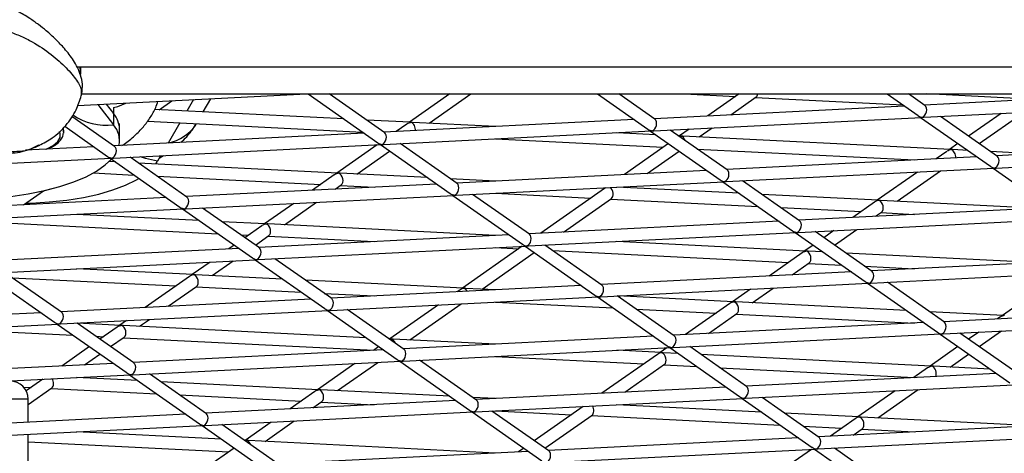
# Model space of a CAD drawing. Units: millimetres. Extents: x -2842 to 3268, y -2881 to 3229.
# Drawn here: x 224 to 385, y -1053 to -982 of the extents above; entities that cross this region are included whole.
import ezdxf

# ---------------------------------------------------------------- set-up
doc = ezdxf.new("R2010")
doc.units = ezdxf.units.MM

msp = doc.modelspace()

# ---------------------------------------------------------------- linework, layer by layer
at = {"color": 7, "linetype": 'Continuous', "lineweight": 25}
for p, q in [((232.97, -989.53), (731.17, -989.53)), ((233.16, -995.87), (270.79, -993.98)), ((233.73, -993.79), (233.72, -994.24)), ((233.73, -993.98), (781.87, -993.98)), ((246.53, -996.57), (248.63, -995.1)), ((252.17, -994.92), (251.08, -996.8)), ((253.8, -996.93), (255.06, -994.77)), ((271.03, -993.98), (282.47, -1002)), ((283.62, -1000.36), (274.52, -993.98)), ((294.32, -993.98), (287.67, -998.63)), ((290.93, -998.8), (297.8, -993.98)), ((318.61, -993.98), (326.87, -999.76)), ((328.02, -998.13), (322.1, -993.98)), ((332.88, -993.98), (341.3, -994.41)), ((341.9, -993.98), (336.75, -997.59)), ((340.5, -997.4), (344.68, -994.48)), ((344.55, -994.57), (368.77, -995.79)), ((366.2, -993.98), (371.27, -997.53)), ((372.41, -995.89), (369.68, -993.98)), ((408.53, -993.98), (372.29, -995.8)), ((388.52, -994.78), (372.72, -993.98)), ((236.47, -995.71), (239.06, -999.07)), ((237.86, -995.64), (239.06, -997.2)), ((239.06, -996.21), (239.06, -997.2)), ((276.9, -998.09), (245.82, -996.53)), ((369.03, -995.97), (327.89, -998.04)), ((372.23, -997.81), (416.25, -995.6)), ((239.23, -1002.59), (232.18, -997.66)), ((239.06, -997.2), (239.06, -999.07)), ((287.83, -998.64), (280.66, -998.28)), ((324.64, -998.2), (283.49, -1000.27)), ((327.84, -1000.04), (371.86, -997.83)), ((371.7, -997.84), (383.16, -1005.86)), ((384.31, -1004.22), (374.95, -997.67)), ((384.93, -997.17), (379.58, -1000.91)), ((381.33, -1002.13), (388.69, -996.98)), ((230.84, -1000.26), (230.84, -999.47)), ((231.03, -999.29), (238.08, -1004.23)), ((240.04, -999.8), (240.04, -998.81)), ((240.04, -1001.67), (240.04, -999.8)), ((244.63, -998.47), (279.98, -1000.25)), ((249.94, -998.74), (248.01, -1002.05)), ((287.24, -998.94), (285.48, -1000.17)), ((301.83, -999.35), (288.2, -998.66)), ((339.91, -1006.45), (330.56, -999.9)), ((333.66, -999.75), (332.07, -1000.87)), ((335.32, -1001.03), (337.42, -999.56)), ((230.84, -1000.26), (230.83, -1000.44)), ((280.24, -1000.43), (239.1, -1002.5)), ((283.44, -1002.27), (327.46, -1000.06)), ((301.83, -1001.35), (329.4, -1002.73)), ((328.16, -1000.67), (321.75, -1000.35)), ((327.31, -1000.07), (338.77, -1008.09)), ((332.22, -1000.87), (331.92, -1000.86)), ((376.62, -1003.11), (332.6, -1000.89)), ((235.84, -1002.66), (224.6, -1003.23)), ((239.04, -1004.5), (283.06, -1002.29)), ((282.4, -1002.33), (275.78, -1006.96)), ((282.91, -1002.3), (294.37, -1010.32)), ((295.52, -1008.69), (286.16, -1002.14)), ((330.26, -1002.13), (323.01, -1007.21)), ((335, -1003.02), (370.71, -1004.81)), ((377.84, -1002.13), (376.46, -1003.1)), ((379.43, -1003.25), (376.99, -1003.12)), ((425.32, -1002.07), (384.18, -1004.13)), ((194.65, -1006.74), (238.67, -1004.52)), ((238.51, -1004.53), (249.97, -1012.56)), ((251.12, -1010.92), (241.77, -1004.37)), ((246.8, -1004.11), (246.29, -1004.99)), ((246.58, -1004.5), (247.28, -1004.09)), ((279.03, -1007.13), (284.42, -1003.36)), ((326.77, -1007.02), (332, -1003.36)), ((380.93, -1004.3), (339.79, -1006.36)), ((376.03, -1003.4), (374.27, -1004.63)), ((390.63, -1003.81), (383.19, -1003.44)), ((384.13, -1006.14), (428.15, -1003.93)), ((239.37, -1005.13), (238.33, -1005.08)), ((275.93, -1006.97), (243.13, -1005.32)), ((245.98, -1005.47), (246.29, -1004.99)), ((339.73, -1008.37), (383.75, -1006.16)), ((383.6, -1006.17), (395.06, -1014.19)), ((235.71, -1006.95), (242.45, -1007.29)), ((246.21, -1007.48), (273.11, -1008.83)), ((275.34, -1007.27), (271.75, -1009.78)), ((290.64, -1007.71), (276.31, -1006.99)), ((301.83, -1008.27), (294.39, -1007.9)), ((336.53, -1006.53), (295.39, -1008.6)), ((371.19, -1006.79), (364.57, -1011.43)), ((367.82, -1011.59), (374.95, -1006.6)), ((292.14, -1008.76), (250.99, -1010.83)), ((275.5, -1009.6), (276.49, -1008.91)), ((276.36, -1008.99), (281.91, -1009.27)), ((295.34, -1010.6), (339.36, -1008.39)), ((319.74, -1009.5), (309.27, -1016.82)), ((341.9, -1010.29), (321.75, -1009.27)), ((323.43, -1009.36), (323.69, -1009.18)), ((339.2, -1008.4), (350.66, -1016.42)), ((351.81, -1014.78), (342.45, -1008.23)), ((247.74, -1010.99), (206.6, -1013.06)), ((224.24, -1012.17), (227.52, -1009.88)), ((250.94, -1012.83), (294.96, -1010.62)), ((294.81, -1010.63), (306.27, -1018.65)), ((307.41, -1017.01), (298.06, -1010.46)), ((301.83, -1010.28), (317.5, -1011.06)), ((313.03, -1016.64), (320.89, -1011.14)), ((320.76, -1011.23), (344.98, -1012.44)), ((364.72, -1011.43), (345.66, -1010.48)), ((206.54, -1015.06), (250.56, -1012.85)), ((250.41, -1012.86), (261.87, -1020.88)), ((263.02, -1019.25), (253.66, -1012.7)), ((268.66, -1011.94), (263.88, -1015.29)), ((267.14, -1015.45), (272.42, -1011.75)), ((348.74, -1012.63), (361.9, -1013.29)), ((392.82, -1012.63), (351.68, -1014.69)), ((364.13, -1011.73), (360.54, -1014.25)), ((390.63, -1012.74), (365.1, -1011.45)), ((253.11, -1014.75), (232.96, -1013.74)), ((351.63, -1016.7), (395.65, -1014.49)), ((364.3, -1014.06), (365.28, -1013.37)), ((365.15, -1013.46), (370.71, -1013.74)), ((220.07, -1015.09), (256.19, -1016.91)), ((264.04, -1015.3), (256.87, -1014.94)), ((263.45, -1015.6), (260.63, -1017.57)), ((301.83, -1017.2), (264.41, -1015.32)), ((348.43, -1014.86), (307.29, -1016.92)), ((357.54, -1018.79), (361.21, -1016.22)), ((259.95, -1017.1), (261.21, -1017.16)), ((262.37, -1018.79), (264.59, -1017.23)), ((304.03, -1017.09), (262.89, -1019.16)), ((264.47, -1017.32), (281.91, -1018.2)), ((307.23, -1018.93), (351.25, -1016.72)), ((351.1, -1016.73), (362.56, -1024.75)), ((363.71, -1023.11), (354.35, -1016.56)), ((357.46, -1016.41), (355.79, -1017.57)), ((259.64, -1019.32), (218.49, -1021.39)), ((258.88, -1018.79), (258.01, -1019.4)), ((262.84, -1021.16), (306.86, -1018.95)), ((306.19, -1018.98), (296.38, -1025.85)), ((301.83, -1019.2), (305.61, -1019.39)), ((306.7, -1018.96), (318.16, -1026.98)), ((319.31, -1025.34), (309.95, -1018.79)), ((352.83, -1019.76), (321.75, -1018.2)), ((354.05, -1018.79), (352.67, -1019.75)), ((274.91, -1027.57), (265.56, -1021.02)), ((299.64, -1026.01), (308.21, -1020.01)), ((311.21, -1019.67), (350, -1021.62)), ((352.24, -1020.06), (346.8, -1023.86)), ((355.64, -1019.9), (353.2, -1019.78)), ((390.63, -1021.66), (359.39, -1020.09)), ((404.72, -1020.95), (363.58, -1023.02)), ((218.44, -1023.39), (262.46, -1021.18)), ((252.14, -1023.63), (232.96, -1022.66)), ((254.93, -1021.56), (251.99, -1023.62)), ((255.24, -1023.78), (258.69, -1021.37)), ((262.31, -1021.19), (273.77, -1029.21)), ((350.56, -1023.68), (353.39, -1021.7)), ((353.26, -1021.79), (358.72, -1022.06)), ((362.47, -1022.25), (370.71, -1022.66)), ((217.91, -1023.42), (229.37, -1031.44)), ((230.52, -1029.81), (221.16, -1023.26)), ((222.42, -1024.14), (249.32, -1025.49)), ((251.55, -1023.92), (244.27, -1029.02)), ((266.84, -1024.37), (252.52, -1023.65)), ((360.32, -1023.19), (319.18, -1025.25)), ((363.52, -1025.03), (407.54, -1022.81)), ((394.98, -1023.45), (385.17, -1030.31)), ((248.03, -1028.83), (252.7, -1025.56)), ((252.57, -1025.65), (269.93, -1026.52)), ((296.54, -1025.86), (270.6, -1024.56)), ((315.93, -1025.42), (274.79, -1027.48)), ((301.83, -1026.13), (296.91, -1025.88)), ((319.13, -1027.26), (363.15, -1025.05)), ((344.03, -1028.25), (347.48, -1025.83)), ((362.99, -1025.05), (374.45, -1033.08)), ((375.6, -1031.44), (366.25, -1024.89)), ((273.68, -1026.71), (281.91, -1027.13)), ((274.73, -1029.49), (318.75, -1027.28)), ((295.95, -1026.16), (295.54, -1026.44)), ((318.6, -1027.29), (330.06, -1035.31)), ((331.21, -1033.67), (321.85, -1027.12)), ((340.93, -1028.09), (321.87, -1027.13)), ((343.72, -1026.02), (340.78, -1028.08)), ((271.53, -1027.65), (230.39, -1029.72)), ((292.46, -1028.6), (284.49, -1034.18)), ((287.74, -1034.34), (296.21, -1028.41)), ((301.83, -1028.13), (321.19, -1029.1)), ((340.34, -1028.39), (333.07, -1033.48)), ((369.37, -1029.52), (341.31, -1028.11)), ((227.14, -1029.88), (185.99, -1031.95)), ((230.34, -1031.72), (274.36, -1029.51)), ((274.2, -1029.52), (285.66, -1037.54)), ((286.81, -1035.9), (277.45, -1029.35)), ((324.95, -1029.29), (338.11, -1029.95)), ((336.82, -1033.29), (341.49, -1030.03)), ((341.36, -1030.11), (370.71, -1031.59)), ((385.33, -1030.32), (373.13, -1029.71)), ((416.62, -1029.28), (375.47, -1031.35)), ((384.74, -1030.62), (384.33, -1030.9)), ((185.94, -1033.95), (229.96, -1031.74)), ((229.81, -1031.75), (241.27, -1039.77)), ((242.41, -1038.13), (233.06, -1031.58)), ((240.25, -1031.96), (233.07, -1031.6)), ((239.66, -1032.25), (236.83, -1034.23)), ((241.19, -1031.18), (240.09, -1031.95)), ((280.58, -1033.98), (240.62, -1031.97)), ((243.34, -1032.11), (244.95, -1030.99)), ((372.22, -1031.51), (331.08, -1033.58)), ((375.42, -1033.36), (419.44, -1031.14)), ((218.04, -1032.84), (232.4, -1033.56)), ((236.16, -1033.75), (237.42, -1033.82)), ((238.58, -1035.45), (240.8, -1033.89)), ((240.67, -1033.98), (281.82, -1036.05)), ((327.82, -1033.74), (286.68, -1035.81)), ((331.02, -1035.59), (375.04, -1033.37)), ((374.89, -1033.38), (386.35, -1041.41)), ((387.5, -1039.77), (378.14, -1033.22)), ((381.25, -1033.06), (379.58, -1034.23)), ((381.33, -1035.45), (385.01, -1032.87)), ((235.09, -1035.45), (230.54, -1038.64)), ((282.67, -1035.45), (281.8, -1036.06)), ((284.64, -1034.19), (284.34, -1034.17)), ((301.83, -1035.05), (285.02, -1034.21)), ((286.63, -1037.82), (330.65, -1035.61)), ((330.49, -1035.61), (341.95, -1043.64)), ((343.1, -1042), (333.75, -1035.45)), ((377.84, -1035.45), (373.28, -1038.64)), ((234.3, -1038.45), (236.83, -1036.67)), ((283.43, -1035.98), (242.29, -1038.04)), ((301.83, -1037.05), (326.21, -1038.28)), ((328.45, -1036.72), (319.33, -1043.1)), ((329.04, -1036.42), (321.75, -1036.05)), ((329.98, -1035.64), (328.88, -1036.41)), ((331.84, -1036.56), (329.41, -1036.44)), ((373.43, -1038.65), (335.6, -1036.75)), ((376.53, -1038.81), (379.58, -1036.67)), ((239.03, -1038.21), (197.89, -1040.28)), ((242.23, -1040.05), (286.25, -1037.84)), ((278.72, -1038.22), (272.59, -1042.51)), ((275.84, -1042.67), (282.48, -1038.03)), ((286.1, -1037.84), (297.56, -1045.87)), ((298.71, -1044.23), (289.35, -1037.68)), ((323.09, -1042.91), (329.59, -1038.35)), ((329.47, -1038.44), (334.93, -1038.72)), ((383.11, -1039.14), (373.81, -1038.67)), ((197.84, -1042.28), (241.86, -1040.07)), ((241.7, -1040.08), (253.16, -1048.1)), ((254.31, -1046.46), (244.95, -1039.91)), ((338.68, -1038.91), (370.61, -1040.51)), ((384.12, -1039.84), (342.97, -1041.91)), ((372.84, -1038.95), (370.59, -1040.52)), ((224.28, -1042.08), (225.53, -1042.14)), ((227.46, -1040.79), (224.71, -1042.71)), ((243.05, -1041.02), (232.96, -1040.52)), ((272.75, -1042.52), (246.81, -1041.21)), ((339.72, -1042.07), (298.58, -1044.14)), ((342.92, -1043.92), (386.94, -1041.7)), ((225.04, -1044.92), (228.91, -1042.22)), ((228.78, -1042.31), (246.13, -1043.18)), ((249.89, -1043.37), (269.92, -1044.38)), ((272.16, -1042.81), (268.07, -1045.67)), ((294.32, -1043.6), (273.12, -1042.53)), ((367.51, -1042.68), (361.38, -1046.97)), ((364.64, -1047.13), (371.27, -1042.49)), ((225.04, -1044.08), (218.04, -1044.08)), ((225.04, -1047.84), (225.04, -1044.08)), ((295.32, -1044.3), (254.18, -1046.37)), ((271.82, -1045.49), (273.3, -1044.45)), ((273.17, -1044.54), (281.91, -1044.98)), ((301.83, -1043.98), (298.07, -1043.79)), ((298.52, -1046.15), (342.54, -1043.93)), ((316.25, -1045.26), (308.21, -1050.88)), ((345.58, -1046.18), (321.75, -1044.98)), ((342.39, -1043.94), (353.85, -1051.97)), ((355, -1050.33), (345.64, -1043.78)), ((250.93, -1046.54), (209.79, -1048.6)), ((254.13, -1048.38), (298.15, -1046.17)), ((297.99, -1046.17), (309.45, -1054.2)), ((310.6, -1052.56), (301.25, -1046.01)), ((301.83, -1045.98), (314.32, -1046.61)), ((309.95, -1052.1), (317.7, -1046.68)), ((317.57, -1046.77), (348.66, -1048.33)), ((361.54, -1046.98), (349.34, -1046.37)), ((209.73, -1050.61), (253.75, -1048.4)), ((253.6, -1048.4), (265.06, -1056.43)), ((266.21, -1054.79), (256.85, -1048.24)), ((264.98, -1047.83), (260.69, -1050.84)), ((263.95, -1051), (268.74, -1047.64)), ((352.42, -1048.52), (358.71, -1048.84)), ((396.01, -1048.17), (354.87, -1050.24)), ((360.95, -1047.28), (356.86, -1050.14)), ((390.63, -1048.44), (361.91, -1047)), ((225.04, -1056.76), (225.04, -1049.84)), ((256.79, -1050.64), (232.96, -1049.44)), ((354.81, -1052.24), (398.84, -1050.03)), ((360.61, -1049.95), (362.09, -1048.91)), ((361.97, -1049), (370.71, -1049.44)), ((225.04, -1051.05), (258.03, -1052.7)), ((260.85, -1050.84), (260.55, -1050.83)), ((301.83, -1052.9), (261.22, -1050.86)), ((351.62, -1050.4), (310.47, -1052.47)), ((258.88, -1052.1), (254.33, -1055.29)), ((307.22, -1052.63), (266.08, -1054.7)), ((306.47, -1052.1), (305.59, -1052.71)), ((310.42, -1054.47), (354.44, -1052.26)), ((353.78, -1052.3), (349.49, -1055.3)), ((354.28, -1052.27), (365.75, -1060.29)), ((366.89, -1058.66), (357.54, -1052.11))]:
    msp.add_line(p, q, dxfattribs=at)
at = {"color": 7, "linetype": 'Continuous', "lineweight": 25, "flags": 128}
for points in [[(239.06, -996.21), (239.75, -996.02), (241.1, -995.48)], [(230.73, -999.71), (230.81, -999.97), (230.84, -1000.26)], [(227.88, -1003.06), (228.08, -1002.98), (229.14, -1002.42), (229.88, -1001.79), (230.28, -1001.13), (230.31, -1000.45), (230.19, -1000.12)], [(218.04, -1011.23), (219.2, -1011.14), (222.18, -1010.82), (225.04, -1010.38), (227.73, -1009.83), (230.24, -1009.17), (232.51, -1008.41), (234.53, -1007.56), (236.27, -1006.63), (237.69, -1005.63), (238.72, -1004.67)], [(221.01, -1010.96), (222.18, -1010.82), (225.04, -1010.38), (227.74, -1009.83), (230.24, -1009.17), (232.52, -1008.41), (234.53, -1007.56), (236.27, -1006.63), (237.7, -1005.63), (238.72, -1004.68)], [(246.29, -1004.99), (244.33, -1004.57), (243.48, -1004.28)], [(224.62, -1011.91), (225.51, -1011.88), (228.5, -1011.71), (231.38, -1011.4), (234.11, -1010.97), (236.65, -1010.41), (238.96, -1009.74), (241.03, -1008.95), (242.82, -1008.08), (243.23, -1007.84)]]:
    msp.add_lwpolyline(points, dxfattribs=at)
at = {"color": 7, "linetype": 'Continuous', "lineweight": 25}
msp.add_circle((213.04, 174.12), 3055, dxfattribs=at)
for centre, radius, start, end in [((237.94, -989.15), 9.98, 235.935, 276.4608), ((235.88, -999.89), 4.16, 1.1828, 40.2007), ((236.09, -1001.66), 3.94, 348.3445, 41.1656), ((246.75, -995.13), 7, 280.578, 327.617), ((222.04, -1044.08), 3, 0, 90)]:
    msp.add_arc(centre, radius, start, end, dxfattribs=at)
for centre, major_axis, ratio, start_param, end_param in [((344.26, -993.55), (-0.285, 0.991), 0.652554, 3.361848, 4.087105), ((371.99, -996.82), (0.285, 0.991), 0.652554, 3.55705, 6.06293), ((327.6, -999.05), (0.285, 0.991), 0.652554, 3.55705, 6.06293), ((371.99, -996.82), (1.2, -0.34), 0.777753, 4.296931, 4.932644), ((371.99, -996.82), (0.285, 0.991), 0.652554, 3.361848, 3.55705), ((371.99, -996.82), (1.2, -0.34), 0.777753, 4.932644, 5.127847), ((287.97, -999.65), (1.2, 0.34), 0.777753, 1.350541, 1.986254), ((287.97, -999.65), (-0.285, 0.991), 0.652554, 5.867728, 6.06293), ((287.97, -999.65), (1.2, 0.34), 0.777753, 1.155339, 1.350541), ((287.97, -999.65), (-0.285, 0.991), 0.652554, 4.164254, 5.867728), ((327.6, -999.05), (1.2, -0.34), 0.777753, 4.296931, 4.932644), ((327.6, -999.05), (0.285, 0.991), 0.652554, 3.361848, 3.55705), ((327.6, -999.05), (1.2, -0.34), 0.777753, 4.932644, 5.127847), ((283.2, -1001.28), (0.285, 0.991), 0.652554, 3.55705, 6.06293), ((332.36, -1001.88), (1.2, 0.34), 0.777753, 1.350541, 1.593615), ((332.36, -1001.88), (-0.285, 0.991), 0.652554, 5.867728, 6.06293), ((332.36, -1001.88), (1.2, 0.34), 0.777753, 1.155339, 1.350541), ((332.36, -1001.88), (-0.285, 0.991), 0.652554, 4.812472, 5.867728), ((238.81, -1003.52), (0.285, 0.991), 0.652554, 3.55705, 6.06293), ((283.2, -1001.28), (1.2, -0.34), 0.777753, 4.296931, 4.932644), ((283.2, -1001.28), (0.285, 0.991), 0.652554, 3.361848, 3.55705), ((283.2, -1001.28), (1.2, -0.34), 0.777753, 4.932644, 5.127847), ((376.76, -1004.11), (1.2, 0.34), 0.777753, 1.350541, 1.986254), ((376.76, -1004.11), (-0.285, 0.991), 0.652554, 5.867728, 6.06293), ((376.76, -1004.11), (1.2, 0.34), 0.777753, 1.155339, 1.350541), ((376.76, -1004.11), (-0.285, 0.991), 0.652554, 4.164254, 5.867728), ((238.81, -1003.52), (1.2, -0.34), 0.777753, 4.296931, 4.932644), ((238.81, -1003.52), (0.285, 0.991), 0.652554, 3.361848, 3.55705), ((238.81, -1003.52), (1.2, -0.34), 0.777753, 4.932644, 5.127847), ((383.89, -1005.15), (0.285, 0.991), 0.652554, 3.55705, 6.06293), ((339.49, -1007.38), (0.285, 0.991), 0.652554, 3.55705, 6.06293), ((383.89, -1005.15), (1.2, -0.34), 0.777753, 4.296931, 4.932644), ((383.89, -1005.15), (0.285, 0.991), 0.652554, 3.361848, 3.55705), ((383.89, -1005.15), (1.2, -0.34), 0.777753, 4.932644, 5.127847), ((276.07, -1007.98), (1.2, 0.34), 0.777753, 1.350541, 1.986254), ((276.07, -1007.98), (-0.285, 0.991), 0.652554, 5.867728, 6.06293), ((276.07, -1007.98), (1.2, 0.34), 0.777753, 1.155339, 1.350541), ((276.07, -1007.98), (-0.285, 0.991), 0.652554, 3.361848, 5.867728), ((339.49, -1007.38), (1.2, -0.34), 0.777753, 4.296931, 4.932644), ((295.1, -1009.61), (0.285, 0.991), 0.652554, 3.55705, 6.06293), ((320.47, -1010.21), (1.2, 0.34), 0.777753, 1.762053, 1.986254), ((320.47, -1010.21), (-0.285, 0.991), 0.652554, 3.361848, 5.589886), ((339.49, -1007.38), (0.285, 0.991), 0.652554, 3.361848, 3.55705), ((339.49, -1007.38), (1.2, -0.34), 0.777753, 4.932644, 5.127847), ((250.7, -1011.84), (0.285, 0.991), 0.652554, 3.55705, 6.06293), ((295.1, -1009.61), (1.2, -0.34), 0.777753, 4.296931, 4.932644), ((295.1, -1009.61), (0.285, 0.991), 0.652554, 3.361848, 3.55705), ((295.1, -1009.61), (1.2, -0.34), 0.777753, 4.932644, 5.127847), ((250.7, -1011.84), (1.2, -0.34), 0.777753, 4.296931, 4.932644), ((250.7, -1011.84), (0.285, 0.991), 0.652554, 3.361848, 3.55705), ((250.7, -1011.84), (1.2, -0.34), 0.777753, 4.932644, 5.127847), ((364.86, -1012.44), (1.2, 0.34), 0.777753, 1.350541, 1.986254), ((364.86, -1012.44), (-0.285, 0.991), 0.652554, 5.867728, 6.06293), ((364.86, -1012.44), (1.2, 0.34), 0.777753, 1.155339, 1.350541), ((364.86, -1012.44), (-0.285, 0.991), 0.652554, 3.361848, 5.867728), ((264.17, -1016.31), (1.2, 0.34), 0.777753, 1.350541, 1.986254), ((264.17, -1016.31), (-0.285, 0.991), 0.652554, 5.867728, 6.06293), ((264.17, -1016.31), (1.2, 0.34), 0.777753, 1.155339, 1.350541), ((264.17, -1016.31), (-0.285, 0.991), 0.652554, 3.361848, 5.867728), ((351.39, -1015.71), (0.285, 0.991), 0.652554, 3.55705, 6.06293), ((306.99, -1017.94), (0.285, 0.991), 0.652554, 3.55705, 6.06293), ((351.39, -1015.71), (1.2, -0.34), 0.777753, 4.296931, 4.932644), ((351.39, -1015.71), (0.285, 0.991), 0.652554, 3.361848, 3.55705), ((351.39, -1015.71), (1.2, -0.34), 0.777753, 4.932644, 5.127847), ((262.6, -1020.17), (0.285, 0.991), 0.652554, 3.55705, 6.06293), ((306.99, -1017.94), (1.2, -0.34), 0.777753, 4.296931, 4.932644), ((306.99, -1017.94), (0.285, 0.991), 0.652554, 3.361848, 3.55705), ((306.99, -1017.94), (1.2, -0.34), 0.777753, 4.932644, 5.127847), ((262.6, -1020.17), (1.2, -0.34), 0.777753, 4.296931, 4.932644), ((352.97, -1020.77), (1.2, 0.34), 0.777753, 1.350541, 1.986254), ((352.97, -1020.77), (-0.285, 0.991), 0.652554, 5.867728, 6.06293), ((352.97, -1020.77), (1.2, 0.34), 0.777753, 1.155339, 1.350541), ((352.97, -1020.77), (-0.285, 0.991), 0.652554, 3.361848, 5.867728), ((262.6, -1020.17), (0.285, 0.991), 0.652554, 3.361848, 3.55705), ((262.6, -1020.17), (1.2, -0.34), 0.777753, 4.932644, 5.127847), ((252.28, -1024.64), (1.2, 0.34), 0.777753, 1.350541, 1.986254), ((252.28, -1024.64), (-0.285, 0.991), 0.652554, 5.867728, 6.06293), ((252.28, -1024.64), (1.2, 0.34), 0.777753, 1.155339, 1.350541), ((252.28, -1024.64), (-0.285, 0.991), 0.652554, 3.361848, 5.867728), ((363.29, -1024.04), (0.285, 0.991), 0.652554, 3.55705, 6.06293), ((296.67, -1026.87), (1.2, 0.34), 0.777753, 1.350541, 1.986254), ((296.67, -1026.87), (-0.285, 0.991), 0.652554, 5.867728, 6.06293), ((296.67, -1026.87), (1.2, 0.34), 0.777753, 1.155339, 1.350541), ((296.67, -1026.87), (-0.285, 0.991), 0.652554, 5.054871, 5.867728), ((318.89, -1026.27), (0.285, 0.991), 0.652554, 3.55705, 6.06293), ((363.29, -1024.04), (1.2, -0.34), 0.777753, 4.296931, 4.932644), ((363.29, -1024.04), (0.285, 0.991), 0.652554, 3.361848, 3.55705), ((363.29, -1024.04), (1.2, -0.34), 0.777753, 4.932644, 5.127847), ((318.89, -1026.27), (1.2, -0.34), 0.777753, 4.296931, 4.932644), ((318.89, -1026.27), (0.285, 0.991), 0.652554, 3.361848, 3.55705), ((318.89, -1026.27), (1.2, -0.34), 0.777753, 4.932644, 5.127847), ((274.49, -1028.5), (0.285, 0.991), 0.652554, 3.55705, 6.06293), ((341.07, -1029.1), (1.2, 0.34), 0.777753, 1.350541, 1.986254), ((341.07, -1029.1), (-0.285, 0.991), 0.652554, 5.867728, 6.06293), ((341.07, -1029.1), (1.2, 0.34), 0.777753, 1.155339, 1.350541), ((341.07, -1029.1), (-0.285, 0.991), 0.652554, 3.361848, 5.867728), ((230.1, -1030.73), (0.285, 0.991), 0.652554, 3.55705, 6.06293), ((274.49, -1028.5), (1.2, -0.34), 0.777753, 4.296931, 4.932644), ((274.49, -1028.5), (0.285, 0.991), 0.652554, 3.361848, 3.55705), ((274.49, -1028.5), (1.2, -0.34), 0.777753, 4.932644, 5.127847), ((385.47, -1031.33), (1.2, 0.34), 0.777753, 1.350541, 1.986254), ((385.47, -1031.33), (-0.285, 0.991), 0.652554, 5.867728, 6.06293), ((230.1, -1030.73), (1.2, -0.34), 0.777753, 4.296931, 4.932644), ((230.1, -1030.73), (0.285, 0.991), 0.652554, 3.361848, 3.55705), ((230.1, -1030.73), (1.2, -0.34), 0.777753, 4.932644, 5.127847), ((240.38, -1032.96), (1.2, 0.34), 0.777753, 1.350541, 1.986254), ((240.38, -1032.96), (-0.285, 0.991), 0.652554, 5.867728, 6.06293), ((240.38, -1032.96), (1.2, 0.34), 0.777753, 1.155339, 1.350541), ((240.38, -1032.96), (-0.285, 0.991), 0.652554, 3.361848, 5.867728), ((375.18, -1032.37), (0.285, 0.991), 0.652554, 3.55705, 6.06293), ((330.79, -1034.6), (0.285, 0.991), 0.652554, 3.55705, 6.06293), ((375.18, -1032.37), (1.2, -0.34), 0.777753, 4.296931, 4.932644), ((375.18, -1032.37), (0.285, 0.991), 0.652554, 3.361848, 3.55705), ((375.18, -1032.37), (1.2, -0.34), 0.777753, 4.932644, 5.127847), ((284.78, -1035.2), (1.2, 0.34), 0.777753, 1.350541, 1.593615), ((284.78, -1035.2), (-0.285, 0.991), 0.652554, 5.867728, 6.06293), ((284.78, -1035.2), (1.2, 0.34), 0.777753, 1.155339, 1.350541), ((284.78, -1035.2), (-0.285, 0.991), 0.652554, 4.812472, 5.867728), ((330.79, -1034.6), (1.2, -0.34), 0.777753, 4.296931, 4.932644), ((330.79, -1034.6), (0.285, 0.991), 0.652554, 3.361848, 3.55705), ((330.79, -1034.6), (1.2, -0.34), 0.777753, 4.932644, 5.127847), ((286.39, -1036.83), (0.285, 0.991), 0.652554, 3.55705, 6.06293), ((329.17, -1037.43), (1.2, 0.34), 0.777753, 1.350541, 1.986254), ((329.17, -1037.43), (-0.285, 0.991), 0.652554, 5.867728, 6.06293), ((329.17, -1037.43), (1.2, 0.34), 0.777753, 1.155339, 1.350541), ((329.17, -1037.43), (-0.285, 0.991), 0.652554, 3.361848, 5.867728), ((241.99, -1039.06), (0.285, 0.991), 0.652554, 3.55705, 6.06293), ((286.39, -1036.83), (1.2, -0.34), 0.777753, 4.296931, 4.932644), ((286.39, -1036.83), (0.285, 0.991), 0.652554, 3.361848, 3.55705), ((286.39, -1036.83), (1.2, -0.34), 0.777753, 4.932644, 5.127847), ((373.57, -1039.66), (1.2, 0.34), 0.777753, 1.350541, 1.986254), ((373.57, -1039.66), (-0.285, 0.991), 0.652554, 5.867728, 6.06293), ((373.57, -1039.66), (1.2, 0.34), 0.777753, 1.155339, 1.350541), ((373.57, -1039.66), (-0.285, 0.991), 0.652554, 3.78377, 5.867728), ((241.99, -1039.06), (1.2, -0.34), 0.777753, 4.296931, 4.932644), ((241.99, -1039.06), (0.285, 0.991), 0.652554, 3.361848, 3.55705), ((241.99, -1039.06), (1.2, -0.34), 0.777753, 4.932644, 5.127847), ((228.49, -1041.29), (-0.285, 0.991), 0.652554, 3.361848, 5.133448), ((342.68, -1042.93), (0.285, 0.991), 0.652554, 3.55705, 6.06293), ((272.88, -1043.52), (1.2, 0.34), 0.777753, 1.350541, 1.986254), ((272.88, -1043.52), (-0.285, 0.991), 0.652554, 5.867728, 6.06293), ((272.88, -1043.52), (1.2, 0.34), 0.777753, 1.155339, 1.350541), ((272.88, -1043.52), (-0.285, 0.991), 0.652554, 3.361848, 5.867728), ((342.68, -1042.93), (1.2, -0.34), 0.777753, 4.296931, 4.932644), ((298.29, -1045.16), (0.285, 0.991), 0.652554, 3.55705, 6.06293), ((317.28, -1045.76), (-0.285, 0.991), 0.652554, 3.361848, 5.133448), ((342.68, -1042.93), (0.285, 0.991), 0.652554, 3.361848, 3.55705), ((342.68, -1042.93), (1.2, -0.34), 0.777753, 4.932644, 5.127847), ((253.89, -1047.39), (0.285, 0.991), 0.652554, 3.55705, 6.06293), ((298.29, -1045.16), (1.2, -0.34), 0.777753, 4.296931, 4.932644), ((298.29, -1045.16), (0.285, 0.991), 0.652554, 3.361848, 3.55705), ((298.29, -1045.16), (1.2, -0.34), 0.777753, 4.932644, 5.127847), ((253.89, -1047.39), (1.2, -0.34), 0.777753, 4.296931, 4.932644), ((253.89, -1047.39), (0.285, 0.991), 0.652554, 3.361848, 3.55705), ((253.89, -1047.39), (1.2, -0.34), 0.777753, 4.932644, 5.127847), ((361.67, -1047.99), (1.2, 0.34), 0.777753, 1.350541, 1.986254), ((361.67, -1047.99), (-0.285, 0.991), 0.652554, 5.867728, 6.06293), ((361.67, -1047.99), (1.2, 0.34), 0.777753, 1.155339, 1.350541), ((361.67, -1047.99), (-0.285, 0.991), 0.652554, 3.361848, 5.867728), ((260.99, -1051.85), (1.2, 0.34), 0.777753, 1.350541, 1.593615), ((260.99, -1051.85), (-0.285, 0.991), 0.652554, 5.867728, 6.06293), ((260.99, -1051.85), (1.2, 0.34), 0.777753, 1.155339, 1.350541), ((260.99, -1051.85), (-0.285, 0.991), 0.652554, 4.812472, 5.867728), ((354.58, -1051.25), (0.285, 0.991), 0.652554, 3.55705, 6.06293), ((310.18, -1053.49), (0.285, 0.991), 0.652554, 3.55705, 6.06293), ((354.58, -1051.25), (1.2, -0.34), 0.777753, 4.296931, 4.932644), ((354.58, -1051.25), (0.285, 0.991), 0.652554, 3.361848, 3.55705), ((354.58, -1051.25), (1.2, -0.34), 0.777753, 4.932644, 5.127847)]:
    msp.add_ellipse(centre, major_axis=major_axis, ratio=ratio, start_param=start_param, end_param=end_param, dxfattribs=at)
for points, knots in [([(233.85, -993.89), (233.91, -993.38), (234.01, -992.38), (233.6, -990.5), (232.57, -988.5), (231.16, -986.7), (229.83, -985.28), (228.8, -984.31), (227.87, -983.5), (226.72, -982.58), (225.17, -981.49), (223.15, -980.29), (220.95, -979.32), (218.64, -978.67), (217.26, -978.59), (216.5, -978.54)], [0, 0, 0, 0, 0.07168, 0.139117, 0.264068, 0.376846, 0.464175, 0.507782, 0.547713, 0.610958, 0.67599, 0.757911, 0.861386, 0.924712, 1, 1, 1, 1]), ([(216.5, -983.17), (217.34, -983.13), (218.98, -983.05), (221.3, -983.55), (223.37, -984.27), (225.87, -985.46), (228.56, -987.22), (231.13, -989.45), (232.9, -991.53), (233.82, -993.05), (233.75, -993.61), (233.73, -993.79)], [0, 0, 0, 0, 0.083048, 0.162109, 0.239419, 0.315435, 0.466541, 0.618714, 0.772655, 0.928165, 1, 1, 1, 1]), ([(233.5, -989.53), (233.55, -989.86), (233.6, -990.27), (233.54, -990.62), (233.53, -990.68)], [0, 0, 0, 0, 0.803847, 1, 1, 1, 1]), ([(233.63, -990.88), (233.65, -990.76), (233.73, -990.35), (233.7, -989.87), (233.68, -989.53)], [0, 0, 0, 0, 0.277182, 1, 1, 1, 1]), ([(874.19, -990.43), (873.92, -990.58), (867.64, -994.19), (855.23, -1000.98), (836.95, -1010.79), (818.54, -1020.27), (800.03, -1029.46), (781.4, -1038.36), (762.67, -1046.96), (743.83, -1055.27), (724.88, -1063.28), (705.82, -1071), (686.66, -1078.41), (667.4, -1085.53), (648.04, -1092.35), (628.58, -1098.87), (609.01, -1105.09), (589.36, -1111.01), (569.6, -1116.62), (549.75, -1121.94), (529.81, -1126.95), (509.78, -1131.67), (489.66, -1136.08), (469.45, -1140.18), (449.16, -1143.99), (428.78, -1147.49), (408.32, -1150.69), (387.77, -1153.56), (373.06, -1155.47), (365.17, -1156.34), (364.19, -1156.44)], [0, 0, 0, 0, 0.001678, 0.039792, 0.077921, 0.116063, 0.154218, 0.192385, 0.230563, 0.26875, 0.306946, 0.34515, 0.383361, 0.421576, 0.459796, 0.498019, 0.536244, 0.574469, 0.612692, 0.650913, 0.68913, 0.727342, 0.765548, 0.803747, 0.841937, 0.880118, 0.918288, 0.956447, 0.994593, 1, 1, 1, 1]), ([(226.83, -1002.41), (227.57, -1002.03), (229.22, -1001.19), (231.28, -999.19), (232.94, -996.83), (233.5, -995.05), (233.75, -994.25)], [0, 0, 0, 0, 0.223344, 0.497993, 0.774571, 1, 1, 1, 1]), ([(240.44, -1002.43), (240.56, -1002.36), (241.32, -1001.9), (242.51, -1000.89), (243.96, -999.44), (245.11, -997.89), (245.92, -996.48), (246.24, -995.55), (246.36, -995.21)], [0, 0, 0, 0, 0.0440175, 0.2823787, 0.4998506, 0.7012913, 0.8918415, 1, 1, 1, 1]), ([(250.11, -1001.95), (250.44, -1001.64), (251.23, -1000.91), (252.05, -999.85), (252.52, -999.09), (252.66, -998.88)], [0, 0, 0, 0, 0.340379, 0.816522, 1, 1, 1, 1]), ([(228.02, -1003.06), (228.21, -1002.99), (228.82, -1002.76), (229.62, -1002.27), (230.34, -1001.62), (230.74, -1001.01), (230.78, -1000.63), (230.79, -1000.49)], [0, 0, 0, 0, 0.11292, 0.377953, 0.646581, 0.87684, 1, 1, 1, 1]), ([(221.04, -1003.78), (222.04, -1003.72), (224.05, -1003.6), (225.98, -1002.8), (226.94, -1002.41)], [0, 0, 0, 0, 0.4991257, 1, 1, 1, 1]), ([(221.75, -1003.41), (223.03, -1003.42), (224.82, -1003.43), (226.34, -1002.56), (226.78, -1002.31)], [0, 0, 0, 0, 0.71083, 1, 1, 1, 1])]:
    msp.add_open_spline(points, degree=3, knots=knots, dxfattribs=at)

doc.saveas('drawing.dxf')
